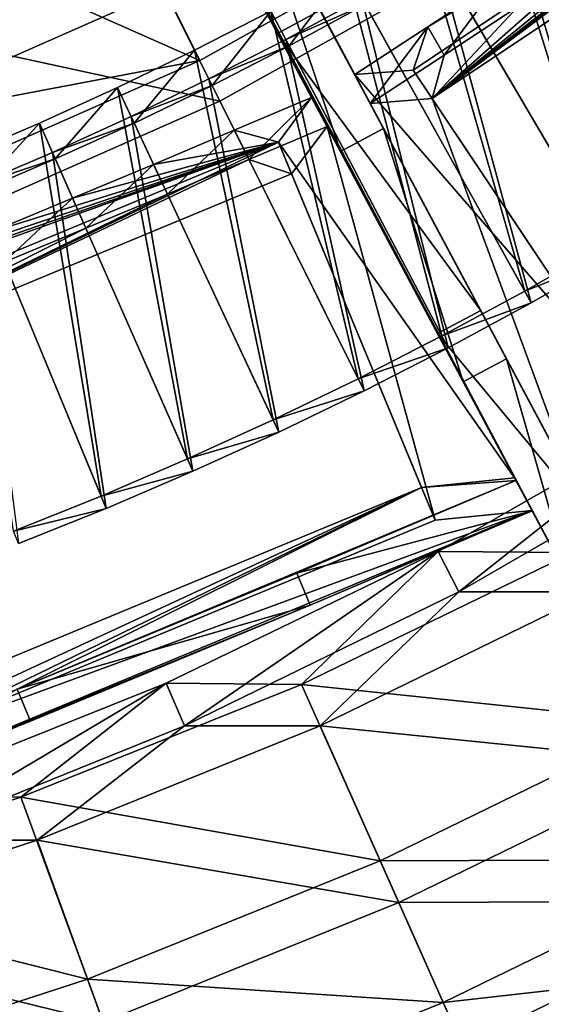
# Model space of a CAD drawing. Extents: x -1.57 to 1.68, y -1.61 to 1.64.
# Drawn here: x 0.54 to 0.71, y -1.38 to -1.06 of the extents above; entities that cross this region are included whole.
import ezdxf

# ---------------------------------------------------------------- set-up
doc = ezdxf.new("R2010")
doc.units = 0
doc.header["$MEASUREMENT"] = 0
doc.layers.get('0').update_dxf_attribs({"linetype": 'CONTINUOUS'})

msp = doc.modelspace()

# ---------------------------------------------------------------- linework, layer by layer
for points in [[(0.58977, -1.0507, 0.04969), (0.48894, -1.09522, 0.04969), (0.21924, -0.39904, 0.04969)], [(0.60691, -0.66239, 0.53235), (0.85485, -0.96716, 0.5174), (0.95631, -1.0909, 0.43334)], [(0.78399, -0.88074, 0.19859), (0.60691, -0.66239, 0.53235), (0.95631, -1.0909, 0.43334)], [(0.66158, -1.09618, 0.5174), (0.61652, -1.0118, 0.55536), (0.4752, -0.75032, 0.53235)], [(0.66158, -1.09618, 0.5174), (0.4752, -0.75032, 0.53235), (0.60894, -0.9976, 0.19859)], [(0.46373, -0.75644, 0.53235), (0.60239, -1.01934, 0.55536), (0.64744, -1.10372, 0.5174)], [(0.46373, -0.75644, 0.53235), (0.64744, -1.10372, 0.5174), (0.72281, -1.24488, 0.43334)], [(0.59481, -1.00514, 0.19859), (0.46373, -0.75644, 0.53235), (0.72281, -1.24488, 0.43334)], [(0.60135, -1.07396, 0.06483), (0.45572, -1.00946, 0.06483), (0.54877, -0.96837, 0.06483)], [(0.69974, -1.01916, 0.06483), (0.60135, -1.07396, 0.06483), (0.54877, -0.96837, 0.06483)], [(0.67608, -1.06286, 0.05203), (0.67133, -1.07711, 0.07746), (0.83439, -0.96816, 0.07746)], [(0.83439, -0.96816, 0.07746), (0.67133, -1.07711, 0.07746), (0.67754, -1.0864, 0.07487)], [(0.70011, -1.04703, 0.05253), (0.67608, -1.06286, 0.05203), (0.83439, -0.96816, 0.07746)], [(0.83439, -0.96816, 0.07746), (0.67754, -1.0864, 0.07487), (0.84059, -0.97745, 0.07487)], [(0.82599, -0.97561, 0.04836), (0.84059, -0.97745, 0.07487), (0.67754, -1.0864, 0.07487)], [(0.80196, -0.99188, 0.04887), (0.82599, -0.97561, 0.04836), (0.67754, -1.0864, 0.07487)], [(0.77794, -1.00807, 0.04917), (0.80196, -0.99188, 0.04887), (0.67754, -1.0864, 0.07487)], [(0.60894, -0.9976, 0.19859), (0.64092, -1.05749, 0.06477), (0.69339, -1.15575, 0.01597)], [(0.73695, -1.23733, 0.43334), (0.66158, -1.09618, 0.5174), (0.60894, -0.9976, 0.19859)], [(0.60894, -0.9976, 0.19859), (0.69339, -1.15575, 0.01597), (0.82116, -1.39505, 0.24254)], [(0.60894, -0.9976, 0.19859), (0.82116, -1.39505, 0.24254), (0.73695, -1.23733, 0.43334)], [(0.72145, -1.00089, 0.05105), (0.76102, -1.11814, 0.00746), (0.69775, -1.01595, 0.05105)], [(0.62679, -1.06503, 0.06477), (0.59481, -1.00514, 0.06477), (0.59481, -1.00514, 0.19859)], [(0.67925, -1.16329, 0.01597), (0.62679, -1.06503, 0.06477), (0.59481, -1.00514, 0.19859)], [(0.72281, -1.24488, 0.43334), (0.67925, -1.16329, 0.01597), (0.59481, -1.00514, 0.19859)], [(0.59481, -1.00514, 0.06477), (0.62679, -1.06503, 0.06477), (0.64092, -1.05749, 0.06477)], [(0.75389, -1.02418, 0.04927), (0.77794, -1.00807, 0.04917), (0.67754, -1.0864, 0.07487)], [(0.60135, -1.07396, 0.06483), (0.49833, -1.11945, 0.06483), (0.45572, -1.00946, 0.06483)], [(0.64744, -1.10372, 0.5174), (0.60239, -1.01934, 0.55536), (0.61652, -1.0118, 0.55536)], [(0.64744, -1.10372, 0.5174), (0.61652, -1.0118, 0.55536), (0.66158, -1.09618, 0.5174)], [(0.72716, -1.00967, 0.05843), (0.70326, -1.02485, 0.05843), (0.76332, -1.12185, 0.0195)], [(0.60794, -1.0872, 0.06972), (0.47466, -1.05836, 0.06972), (0.57215, -1.01532, 0.06972)], [(0.70752, -1.03173, 0.06972), (0.60794, -1.0872, 0.06972), (0.57215, -1.01532, 0.06972)], [(0.69775, -1.01595, 0.05105), (0.7346, -1.13407, 0.00746), (0.67371, -1.03045, 0.05105)], [(0.69775, -1.01595, 0.05105), (0.76102, -1.11814, 0.00746), (0.7346, -1.13407, 0.00746)], [(0.69974, -1.01916, 0.04969), (0.60135, -1.07396, 0.04969), (0.58977, -1.0507, 0.04969)], [(0.69974, -1.01916, 0.04969), (0.60135, -1.07396, 0.04969), (0.60135, -1.07396, 0.04969)], [(0.69974, -1.01916, 0.04969), (0.60135, -1.07396, 0.04969), (0.69974, -1.01916, 0.04969)], [(0.69974, -1.01916, 0.04969), (0.60135, -1.07396, 0.04969), (0.60135, -1.07396, 0.06483)], [(0.69974, -1.01916, 0.04969), (0.60135, -1.07396, 0.06483), (0.69974, -1.01916, 0.06483)], [(0.72981, -1.04023, 0.04917), (0.75389, -1.02418, 0.04927), (0.67754, -1.0864, 0.07487)], [(0.70326, -1.02485, 0.05843), (0.67901, -1.03948, 0.05843), (0.73681, -1.13784, 0.0195)], [(0.70326, -1.02485, 0.05843), (0.73681, -1.13784, 0.0195), (0.76332, -1.12185, 0.0195)], [(0.67371, -1.03045, 0.05105), (0.70782, -1.1494, 0.00746), (0.64934, -1.0444, 0.05105)], [(0.67371, -1.03045, 0.05105), (0.7346, -1.13407, 0.00746), (0.70782, -1.1494, 0.00746)], [(0.70752, -1.03173, 0.05872), (0.60794, -1.0872, 0.05872), (0.60794, -1.0872, 0.06972)], [(0.70752, -1.03173, 0.05872), (0.60794, -1.0872, 0.06972), (0.70752, -1.03173, 0.06972)], [(0.67901, -1.03948, 0.05843), (0.65443, -1.05355, 0.05843), (0.70995, -1.15321, 0.0195)], [(0.70566, -1.05623, 0.04887), (0.72981, -1.04023, 0.04917), (0.67754, -1.0864, 0.07487)], [(0.67901, -1.03948, 0.05843), (0.70995, -1.15321, 0.0195), (0.73681, -1.13784, 0.0195)], [(0.64934, -1.0444, 0.05105), (0.6807, -1.1641, 0.00746), (0.62465, -1.05777, 0.05105)], [(0.63063, -1.06911, 0.06469), (0.64934, -1.0444, 0.06469), (0.62465, -1.05777, 0.06469)], [(0.63063, -1.06911, 0.06469), (0.65557, -1.05559, 0.06469), (0.64934, -1.0444, 0.06469)], [(0.64934, -1.0444, 0.05105), (0.70782, -1.1494, 0.00746), (0.6807, -1.1641, 0.00746)], [(0.70011, -1.04703, 0.05253), (0.68142, -1.0722, 0.04836), (0.67608, -1.06286, 0.05203)], [(0.70011, -1.04703, 0.05253), (0.70566, -1.05623, 0.04887), (0.68142, -1.0722, 0.04836)], [(0.60135, -1.07396, 0.04969), (0.48894, -1.09522, 0.04969), (0.58977, -1.0507, 0.04969)], [(0.65557, -1.05559, 0.05446), (0.62954, -1.06704, 0.05843), (0.65443, -1.05355, 0.05843)], [(0.65443, -1.05355, 0.05843), (0.62954, -1.06704, 0.05843), (0.68273, -1.16796, 0.0195)], [(0.65443, -1.05355, 0.05843), (0.68273, -1.16796, 0.0195), (0.70995, -1.15321, 0.0195)], [(0.65557, -1.05559, 0.05446), (0.63063, -1.06911, 0.05446), (0.62954, -1.06704, 0.05843)], [(0.65557, -1.05559, 0.06128), (0.63063, -1.06911, 0.06128), (0.63063, -1.06911, 0.05787)], [(0.65557, -1.05559, 0.06128), (0.63063, -1.06911, 0.05787), (0.65557, -1.05559, 0.05787)], [(0.65557, -1.05559, 0.05787), (0.63063, -1.06911, 0.05787), (0.63063, -1.06911, 0.05446)], [(0.65557, -1.05559, 0.05787), (0.63063, -1.06911, 0.05446), (0.65557, -1.05559, 0.05446)], [(0.65557, -1.05559, 0.06469), (0.63063, -1.06911, 0.06469), (0.63063, -1.06911, 0.06128)], [(0.65557, -1.05559, 0.06469), (0.63063, -1.06911, 0.06128), (0.65557, -1.05559, 0.06128)], [(0.67754, -1.0864, 0.07487), (0.68142, -1.0722, 0.04836), (0.70566, -1.05623, 0.04887)], [(0.60794, -1.0872, 0.06972), (0.50367, -1.13324, 0.06972), (0.47466, -1.05836, 0.06972)], [(0.62465, -1.05777, 0.06469), (0.62465, -1.05777, 0.06128), (0.59967, -1.07058, 0.06128)], [(0.62465, -1.05777, 0.06469), (0.59967, -1.07058, 0.06128), (0.59967, -1.07058, 0.06469)], [(0.62465, -1.05777, 0.06128), (0.62465, -1.05777, 0.05787), (0.59967, -1.07058, 0.05787)], [(0.62465, -1.05777, 0.06128), (0.59967, -1.07058, 0.05787), (0.59967, -1.07058, 0.06128)], [(0.62465, -1.05777, 0.05787), (0.62465, -1.05777, 0.05446), (0.59967, -1.07058, 0.05446)], [(0.62465, -1.05777, 0.05787), (0.59967, -1.07058, 0.05446), (0.59967, -1.07058, 0.05787)], [(0.62465, -1.05777, 0.05446), (0.62465, -1.05777, 0.05105), (0.59967, -1.07058, 0.05105)], [(0.62465, -1.05777, 0.05446), (0.59967, -1.07058, 0.05105), (0.59967, -1.07058, 0.05446)], [(0.62465, -1.05777, 0.05105), (0.65324, -1.17817, 0.00746), (0.59967, -1.07058, 0.05105)], [(0.60538, -1.08205, 0.06469), (0.62465, -1.05777, 0.06469), (0.59967, -1.07058, 0.06469)], [(0.60538, -1.08205, 0.06469), (0.63063, -1.06911, 0.06469), (0.62465, -1.05777, 0.06469)], [(0.62465, -1.05777, 0.05105), (0.6807, -1.1641, 0.00746), (0.65324, -1.17817, 0.00746)], [(0.62679, -1.06503, 0.05734), (0.69339, -1.15575, 0.01597), (0.64092, -1.05749, 0.05734)], [(0.62679, -1.06503, 0.06477), (0.62679, -1.06503, 0.05734), (0.64092, -1.05749, 0.05734)], [(0.62679, -1.06503, 0.06477), (0.64092, -1.05749, 0.05734), (0.64092, -1.05749, 0.06477)], [(0.64092, -1.05749, 0.06477), (0.64092, -1.05749, 0.05734), (0.69339, -1.15575, 0.01597)], [(0.67608, -1.06286, 0.05203), (0.65216, -1.07854, 0.05133), (0.67133, -1.07711, 0.07746)], [(0.67608, -1.06286, 0.05203), (0.65724, -1.08805, 0.04765), (0.65216, -1.07854, 0.05133)], [(0.67608, -1.06286, 0.05203), (0.68142, -1.0722, 0.04836), (0.65724, -1.08805, 0.04765)], [(0.63063, -1.06911, 0.05446), (0.60433, -1.07995, 0.05843), (0.62954, -1.06704, 0.05843)], [(0.62954, -1.06704, 0.05843), (0.60433, -1.07995, 0.05843), (0.65519, -1.18208, 0.0195)], [(0.67925, -1.16329, 0.01597), (0.62679, -1.06503, 0.05734), (0.62679, -1.06503, 0.06477)], [(0.62679, -1.06503, 0.05734), (0.67925, -1.16329, 0.01597), (0.69339, -1.15575, 0.01597)], [(0.62954, -1.06704, 0.05843), (0.65519, -1.18208, 0.0195), (0.68273, -1.16796, 0.0195)], [(0.63063, -1.06911, 0.05446), (0.60538, -1.08205, 0.05446), (0.60433, -1.07995, 0.05843)], [(0.63063, -1.06911, 0.06469), (0.60538, -1.08205, 0.06469), (0.60538, -1.08205, 0.06128)], [(0.63063, -1.06911, 0.06469), (0.60538, -1.08205, 0.06128), (0.63063, -1.06911, 0.06128)], [(0.63063, -1.06911, 0.06128), (0.60538, -1.08205, 0.06128), (0.60538, -1.08205, 0.05787)], [(0.63063, -1.06911, 0.06128), (0.60538, -1.08205, 0.05787), (0.63063, -1.06911, 0.05787)], [(0.63063, -1.06911, 0.05787), (0.60538, -1.08205, 0.05787), (0.60538, -1.08205, 0.05446)], [(0.63063, -1.06911, 0.05787), (0.60538, -1.08205, 0.05446), (0.63063, -1.06911, 0.05446)], [(0.59967, -1.07058, 0.06469), (0.59967, -1.07058, 0.06128), (0.57439, -1.0828, 0.06128)], [(0.59967, -1.07058, 0.06469), (0.57439, -1.0828, 0.06128), (0.57439, -1.0828, 0.06469)], [(0.59967, -1.07058, 0.05446), (0.59967, -1.07058, 0.05105), (0.57439, -1.0828, 0.05105)], [(0.59967, -1.07058, 0.05446), (0.57439, -1.0828, 0.05105), (0.57439, -1.0828, 0.05446)], [(0.59967, -1.07058, 0.05787), (0.59967, -1.07058, 0.05446), (0.57439, -1.0828, 0.05446)], [(0.59967, -1.07058, 0.05787), (0.57439, -1.0828, 0.05446), (0.57439, -1.0828, 0.05787)], [(0.59967, -1.07058, 0.06128), (0.59967, -1.07058, 0.05787), (0.57439, -1.0828, 0.05787)], [(0.59967, -1.07058, 0.06128), (0.57439, -1.0828, 0.05787), (0.57439, -1.0828, 0.06128)], [(0.59967, -1.07058, 0.05105), (0.62546, -1.1916, 0.00746), (0.57439, -1.0828, 0.05105)], [(0.57983, -1.0944, 0.06469), (0.59967, -1.07058, 0.06469), (0.57439, -1.0828, 0.06469)], [(0.57983, -1.0944, 0.06469), (0.60538, -1.08205, 0.06469), (0.59967, -1.07058, 0.06469)], [(0.59967, -1.07058, 0.05105), (0.65324, -1.17817, 0.00746), (0.62546, -1.1916, 0.00746)], [(0.67754, -1.0864, 0.07487), (0.65724, -1.08805, 0.04765), (0.68142, -1.0722, 0.04836)], [(0.60135, -1.07396, 0.04969), (0.49833, -1.11945, 0.04969), (0.48894, -1.09522, 0.04969)], [(0.60135, -1.07396, 0.04969), (0.49833, -1.11945, 0.04969), (0.49833, -1.11945, 0.04969)], [(0.60135, -1.07396, 0.04969), (0.49833, -1.11945, 0.04969), (0.60135, -1.07396, 0.04969)], [(0.60135, -1.07396, 0.04969), (0.49833, -1.11945, 0.04969), (0.49833, -1.11945, 0.06483)], [(0.60135, -1.07396, 0.04969), (0.49833, -1.11945, 0.06483), (0.60135, -1.07396, 0.06483)], [(0.60538, -1.08205, 0.05446), (0.57884, -1.09228, 0.05843), (0.60433, -1.07995, 0.05843)], [(0.60433, -1.07995, 0.05843), (0.57884, -1.09228, 0.05843), (0.62732, -1.19556, 0.0195)], [(0.60433, -1.07995, 0.05843), (0.62732, -1.19556, 0.0195), (0.65519, -1.18208, 0.0195)], [(0.65216, -1.07854, 0.05133), (0.73927, -1.17879, 0.41512), (0.67133, -1.07711, 0.07746)], [(0.65216, -1.07854, 0.05133), (0.71889, -1.20351, 0.44061), (0.73927, -1.17879, 0.41512)], [(0.72447, -1.21396, 0.43787), (0.65724, -1.08805, 0.04765), (0.65216, -1.07854, 0.05133)], [(0.65216, -1.07854, 0.05133), (0.71889, -1.20351, 0.44061), (0.71912, -1.20395, 0.44196)], [(0.65216, -1.07854, 0.05133), (0.71912, -1.20395, 0.44196), (0.72447, -1.21396, 0.43787)], [(0.67754, -1.0864, 0.07487), (0.67133, -1.07711, 0.07746), (0.73927, -1.17879, 0.41512)], [(0.57439, -1.0828, 0.06128), (0.57439, -1.0828, 0.05787), (0.54884, -1.09444, 0.05787)], [(0.57439, -1.0828, 0.06128), (0.54884, -1.09444, 0.05787), (0.54884, -1.09444, 0.06128)], [(0.57439, -1.0828, 0.05787), (0.57439, -1.0828, 0.05446), (0.54884, -1.09444, 0.05446)], [(0.57439, -1.0828, 0.05787), (0.54884, -1.09444, 0.05446), (0.54884, -1.09444, 0.05787)], [(0.57439, -1.0828, 0.06469), (0.57439, -1.0828, 0.06128), (0.54884, -1.09444, 0.06128)], [(0.57439, -1.0828, 0.06469), (0.54884, -1.09444, 0.06128), (0.54884, -1.09444, 0.06469)], [(0.57439, -1.0828, 0.05446), (0.57439, -1.0828, 0.05105), (0.54884, -1.09444, 0.05105)], [(0.57439, -1.0828, 0.05446), (0.54884, -1.09444, 0.05105), (0.54884, -1.09444, 0.05446)], [(0.57439, -1.0828, 0.05105), (0.59739, -1.20439, 0.00746), (0.54884, -1.09444, 0.05105)], [(0.55401, -1.10616, 0.06469), (0.57439, -1.0828, 0.06469), (0.54884, -1.09444, 0.06469)], [(0.55401, -1.10616, 0.06469), (0.57983, -1.0944, 0.06469), (0.57439, -1.0828, 0.06469)], [(0.57439, -1.0828, 0.05105), (0.62546, -1.1916, 0.00746), (0.59739, -1.20439, 0.00746)], [(0.60538, -1.08205, 0.05446), (0.57983, -1.0944, 0.05446), (0.57884, -1.09228, 0.05843)], [(0.60538, -1.08205, 0.06469), (0.57983, -1.0944, 0.06469), (0.57983, -1.0944, 0.06128)], [(0.60538, -1.08205, 0.06469), (0.57983, -1.0944, 0.06128), (0.60538, -1.08205, 0.06128)], [(0.60538, -1.08205, 0.05787), (0.57983, -1.0944, 0.05787), (0.57983, -1.0944, 0.05446)], [(0.60538, -1.08205, 0.05787), (0.57983, -1.0944, 0.05446), (0.60538, -1.08205, 0.05446)], [(0.60538, -1.08205, 0.06128), (0.57983, -1.0944, 0.06128), (0.57983, -1.0944, 0.05787)], [(0.60538, -1.08205, 0.06128), (0.57983, -1.0944, 0.05787), (0.60538, -1.08205, 0.05787)], [(0.62718, -1.10071, 0.07746), (0.63798, -1.086, 0.05135), (0.61269, -1.09674, 0.05203)], [(0.61749, -1.10638, 0.04836), (0.61269, -1.09674, 0.05203), (0.63798, -1.086, 0.05135)], [(0.61749, -1.10638, 0.04836), (0.63798, -1.086, 0.05135), (0.64306, -1.09551, 0.04768)], [(0.62718, -1.10071, 0.07746), (0.70452, -1.21061, 0.43954), (0.63798, -1.086, 0.05135)], [(0.70452, -1.21061, 0.43954), (0.63798, -1.086, 0.05135), (0.64306, -1.09551, 0.04768)], [(0.67754, -1.0864, 0.07487), (0.72447, -1.21396, 0.43787), (0.65724, -1.08805, 0.04765)], [(0.67754, -1.0864, 0.07487), (0.73927, -1.17879, 0.41512), (0.74575, -1.18849, 0.41219)], [(0.67754, -1.0864, 0.07487), (0.74575, -1.18849, 0.41219), (0.72447, -1.21396, 0.43787)], [(0.60794, -1.0872, 0.05872), (0.50367, -1.13324, 0.05872), (0.50367, -1.13324, 0.06972)], [(0.60794, -1.0872, 0.05872), (0.50367, -1.13324, 0.06972), (0.60794, -1.0872, 0.06972)], [(0.57983, -1.0944, 0.05446), (0.55307, -1.10402, 0.05843), (0.57884, -1.09228, 0.05843)], [(0.57884, -1.09228, 0.05843), (0.55307, -1.10402, 0.05843), (0.59915, -1.20838, 0.0195)], [(0.57884, -1.09228, 0.05843), (0.59915, -1.20838, 0.0195), (0.62732, -1.19556, 0.0195)], [(0.54884, -1.09444, 0.06128), (0.54884, -1.09444, 0.05787), (0.52302, -1.10548, 0.05787)], [(0.54884, -1.09444, 0.06128), (0.52302, -1.10548, 0.05787), (0.52302, -1.10548, 0.06128)], [(0.54884, -1.09444, 0.05787), (0.54884, -1.09444, 0.05446), (0.52302, -1.10548, 0.05446)], [(0.54884, -1.09444, 0.05787), (0.52302, -1.10548, 0.05446), (0.52302, -1.10548, 0.05787)], [(0.54884, -1.09444, 0.06469), (0.54884, -1.09444, 0.06128), (0.52302, -1.10548, 0.06128)], [(0.54884, -1.09444, 0.06469), (0.52302, -1.10548, 0.06128), (0.52302, -1.10548, 0.06469)], [(0.54884, -1.09444, 0.05446), (0.54884, -1.09444, 0.05105), (0.52302, -1.10548, 0.05105)], [(0.54884, -1.09444, 0.05446), (0.52302, -1.10548, 0.05105), (0.52302, -1.10548, 0.05446)], [(0.54884, -1.09444, 0.05105), (0.56902, -1.21652, 0.00746), (0.52302, -1.10548, 0.05105)], [(0.52793, -1.11732, 0.06469), (0.54884, -1.09444, 0.06469), (0.52302, -1.10548, 0.06469)], [(0.52793, -1.11732, 0.06469), (0.55401, -1.10616, 0.06469), (0.54884, -1.09444, 0.06469)], [(0.54884, -1.09444, 0.05105), (0.59739, -1.20439, 0.00746), (0.56902, -1.21652, 0.00746)], [(0.57983, -1.0944, 0.05446), (0.55401, -1.10616, 0.05446), (0.55307, -1.10402, 0.05843)], [(0.57983, -1.0944, 0.06128), (0.55401, -1.10616, 0.06128), (0.55401, -1.10616, 0.05787)], [(0.57983, -1.0944, 0.06128), (0.55401, -1.10616, 0.05787), (0.57983, -1.0944, 0.05787)], [(0.57983, -1.0944, 0.05787), (0.55401, -1.10616, 0.05787), (0.55401, -1.10616, 0.05446)], [(0.57983, -1.0944, 0.05787), (0.55401, -1.10616, 0.05446), (0.57983, -1.0944, 0.05446)], [(0.57983, -1.0944, 0.06469), (0.55401, -1.10616, 0.06469), (0.55401, -1.10616, 0.06128)], [(0.57983, -1.0944, 0.06469), (0.55401, -1.10616, 0.06128), (0.57983, -1.0944, 0.06128)], [(0.61749, -1.10638, 0.04836), (0.64306, -1.09551, 0.04768), (0.63145, -1.11104, 0.07487)], [(0.64306, -1.09551, 0.04768), (0.67844, -1.22447, 0.41219), (0.63145, -1.11104, 0.07487)], [(0.64306, -1.09551, 0.04768), (0.71019, -1.22123, 0.43734), (0.67844, -1.22447, 0.41219)], [(0.64306, -1.09551, 0.04768), (0.71019, -1.22123, 0.43734), (0.71028, -1.22141, 0.4379)], [(0.64306, -1.09551, 0.04768), (0.71028, -1.22141, 0.4379), (0.70452, -1.21061, 0.43954)], [(0.62718, -1.10071, 0.07746), (0.61269, -1.09674, 0.05203), (0.58618, -1.10792, 0.05253)], [(0.61269, -1.09674, 0.05203), (0.59075, -1.11765, 0.04887), (0.58618, -1.10792, 0.05253)], [(0.61269, -1.09674, 0.05203), (0.61749, -1.10638, 0.04836), (0.59075, -1.11765, 0.04887)], [(0.68769, -1.1791, 0.47662), (0.64744, -1.10372, 0.5174), (0.66158, -1.09618, 0.5174)], [(0.73695, -1.23733, 0.43334), (0.70182, -1.17155, 0.47662), (0.66158, -1.09618, 0.5174)], [(0.68769, -1.1791, 0.47662), (0.66158, -1.09618, 0.5174), (0.70182, -1.17155, 0.47662)], [(0.45344, -1.16271, 0.05203), (0.446, -1.17576, 0.07746), (0.62718, -1.10071, 0.07746)], [(0.62718, -1.10071, 0.07746), (0.446, -1.17576, 0.07746), (0.45028, -1.18608, 0.07487)], [(0.62718, -1.10071, 0.07746), (0.45028, -1.18608, 0.07487), (0.63145, -1.11104, 0.07487)], [(0.48009, -1.15187, 0.05253), (0.45344, -1.16271, 0.05203), (0.62718, -1.10071, 0.07746)], [(0.50667, -1.14098, 0.05283), (0.48009, -1.15187, 0.05253), (0.62718, -1.10071, 0.07746)], [(0.53319, -1.13003, 0.05294), (0.50667, -1.14098, 0.05283), (0.62718, -1.10071, 0.07746)], [(0.55969, -1.11902, 0.05283), (0.53319, -1.13003, 0.05294), (0.62718, -1.10071, 0.07746)], [(0.62718, -1.10071, 0.07746), (0.58618, -1.10792, 0.05253), (0.55969, -1.11902, 0.05283)], [(0.62718, -1.10071, 0.07746), (0.67397, -1.21369, 0.41512), (0.70452, -1.21061, 0.43954)], [(0.67397, -1.21369, 0.41512), (0.62718, -1.10071, 0.07746), (0.63145, -1.11104, 0.07487)], [(0.52302, -1.10548, 0.05105), (0.56902, -1.21652, 0.00746), (0.54038, -1.228, 0.00746)], [(0.55401, -1.10616, 0.05446), (0.52703, -1.11516, 0.05843), (0.55307, -1.10402, 0.05843)], [(0.55307, -1.10402, 0.05843), (0.52703, -1.11516, 0.05843), (0.57069, -1.22056, 0.0195)], [(0.55307, -1.10402, 0.05843), (0.57069, -1.22056, 0.0195), (0.59915, -1.20838, 0.0195)], [(0.64744, -1.10372, 0.5174), (0.68769, -1.1791, 0.47662), (0.72281, -1.24488, 0.43334)], [(0.61749, -1.10638, 0.04836), (0.63145, -1.11104, 0.07487), (0.45028, -1.18608, 0.07487)], [(0.59075, -1.11765, 0.04887), (0.61749, -1.10638, 0.04836), (0.45028, -1.18608, 0.07487)], [(0.55401, -1.10616, 0.05446), (0.52793, -1.11732, 0.05446), (0.52703, -1.11516, 0.05843)], [(0.55401, -1.10616, 0.06128), (0.52793, -1.11732, 0.06128), (0.52793, -1.11732, 0.05787)], [(0.55401, -1.10616, 0.06128), (0.52793, -1.11732, 0.05787), (0.55401, -1.10616, 0.05787)], [(0.55401, -1.10616, 0.05787), (0.52793, -1.11732, 0.05787), (0.52793, -1.11732, 0.05446)], [(0.55401, -1.10616, 0.05787), (0.52793, -1.11732, 0.05446), (0.55401, -1.10616, 0.05446)], [(0.55401, -1.10616, 0.06469), (0.52793, -1.11732, 0.06469), (0.52793, -1.11732, 0.06128)], [(0.55401, -1.10616, 0.06469), (0.52793, -1.11732, 0.06128), (0.55401, -1.10616, 0.06128)], [(0.58618, -1.10792, 0.05253), (0.56403, -1.12884, 0.04917), (0.55969, -1.11902, 0.05283)], [(0.58618, -1.10792, 0.05253), (0.59075, -1.11765, 0.04887), (0.56403, -1.12884, 0.04917)], [(0.67397, -1.21369, 0.41512), (0.63145, -1.11104, 0.07487), (0.67844, -1.22447, 0.41219)], [(0.52703, -1.11516, 0.05843), (0.54196, -1.23207, 0.0195), (0.57069, -1.22056, 0.0195)], [(0.56403, -1.12884, 0.04917), (0.59075, -1.11765, 0.04887), (0.45028, -1.18608, 0.07487)], [(0.55969, -1.11902, 0.05283), (0.5373, -1.13995, 0.04927), (0.53319, -1.13003, 0.05294)], [(0.55969, -1.11902, 0.05283), (0.56403, -1.12884, 0.04917), (0.5373, -1.13995, 0.04927)], [(0.5373, -1.13995, 0.04927), (0.56403, -1.12884, 0.04917), (0.45028, -1.18608, 0.07487)], [(0.73681, -1.13784, 0.0195), (0.70782, -1.1494, 0.00746), (0.7346, -1.13407, 0.00746)], [(0.73681, -1.13784, 0.0195), (0.70995, -1.15321, 0.0195), (0.70782, -1.1494, 0.00746)], [(0.70995, -1.15321, 0.0195), (0.6807, -1.1641, 0.00746), (0.70782, -1.1494, 0.00746)], [(0.70995, -1.15321, 0.0195), (0.68273, -1.16796, 0.0195), (0.6807, -1.1641, 0.00746)], [(0.67925, -1.16329, 0.01597), (0.73036, -1.225, 0.01597), (0.69339, -1.15575, 0.01597)], [(0.69339, -1.15575, 0.01597), (0.73036, -1.225, 0.01597), (0.8273, -1.40655, 0.14751)], [(0.69339, -1.15575, 0.01597), (0.8273, -1.40655, 0.14751), (0.82116, -1.39505, 0.24254)], [(0.81317, -1.41409, 0.14751), (0.71623, -1.23255, 0.01597), (0.67925, -1.16329, 0.01597)], [(0.80703, -1.4026, 0.24254), (0.81317, -1.41409, 0.14751), (0.67925, -1.16329, 0.01597)], [(0.72281, -1.24488, 0.43334), (0.80703, -1.4026, 0.24254), (0.67925, -1.16329, 0.01597)], [(0.67925, -1.16329, 0.01597), (0.71623, -1.23255, 0.01597), (0.73036, -1.225, 0.01597)], [(0.68273, -1.16796, 0.0195), (0.65324, -1.17817, 0.00746), (0.6807, -1.1641, 0.00746)], [(0.68273, -1.16796, 0.0195), (0.65519, -1.18208, 0.0195), (0.65324, -1.17817, 0.00746)], [(0.72281, -1.24488, 0.43334), (0.68769, -1.1791, 0.47662), (0.70182, -1.17155, 0.47662)], [(0.72281, -1.24488, 0.43334), (0.70182, -1.17155, 0.47662), (0.73695, -1.23733, 0.43334)], [(0.65519, -1.18208, 0.0195), (0.62546, -1.1916, 0.00746), (0.65324, -1.17817, 0.00746)], [(0.65519, -1.18208, 0.0195), (0.62732, -1.19556, 0.0195), (0.62546, -1.1916, 0.00746)], [(0.7237, -1.23498, 0.43182), (0.67948, -1.23466, 0.44805), (0.76537, -1.18544, 0.4478)], [(0.68629, -1.24793, 0.45031), (0.76537, -1.18544, 0.4478), (0.67948, -1.23466, 0.44805)], [(0.68629, -1.24793, 0.45031), (0.77292, -1.19791, 0.45031), (0.76537, -1.18544, 0.4478)], [(0.62732, -1.19556, 0.0195), (0.59739, -1.20439, 0.00746), (0.62546, -1.1916, 0.00746)], [(0.62732, -1.19556, 0.0195), (0.59915, -1.20838, 0.0195), (0.59739, -1.20439, 0.00746)], [(0.73071, -1.24793, 0.43423), (0.77292, -1.19791, 0.45031), (0.68629, -1.24793, 0.45031)], [(0.59915, -1.20838, 0.0195), (0.56902, -1.21652, 0.00746), (0.59739, -1.20439, 0.00746)], [(0.59915, -1.20838, 0.0195), (0.57069, -1.22056, 0.0195), (0.56902, -1.21652, 0.00746)], [(0.54154, -1.27976, 0.44373), (0.63317, -1.24181, 0.44373), (0.70494, -1.2114, 0.44199)], [(0.54154, -1.27976, 0.44373), (0.70494, -1.2114, 0.44199), (0.67397, -1.21369, 0.41512)], [(0.63317, -1.24181, 0.44373), (0.71028, -1.22141, 0.4379), (0.70494, -1.2114, 0.44199)], [(0.70494, -1.2114, 0.44199), (0.70452, -1.21061, 0.43954), (0.67397, -1.21369, 0.41512)], [(0.71028, -1.22141, 0.4379), (0.70494, -1.2114, 0.44199), (0.70452, -1.21061, 0.43954)], [(0.67397, -1.21369, 0.41512), (0.4928, -1.28874, 0.41512), (0.46798, -1.30901, 0.44061)], [(0.67397, -1.21369, 0.41512), (0.46798, -1.30901, 0.44061), (0.54154, -1.27976, 0.44373)], [(0.67397, -1.21369, 0.41512), (0.49727, -1.29952, 0.41219), (0.4928, -1.28874, 0.41512)], [(0.67397, -1.21369, 0.41512), (0.67844, -1.22447, 0.41219), (0.49727, -1.29952, 0.41219)], [(0.57069, -1.22056, 0.0195), (0.54038, -1.228, 0.00746), (0.56902, -1.21652, 0.00746)], [(0.47199, -1.32011, 0.43789), (0.49727, -1.29952, 0.41219), (0.71019, -1.22123, 0.43734)], [(0.71019, -1.22123, 0.43734), (0.63748, -1.25226, 0.43966), (0.47199, -1.32011, 0.43789)], [(0.49727, -1.29952, 0.41219), (0.67844, -1.22447, 0.41219), (0.71019, -1.22123, 0.43734)], [(0.57069, -1.22056, 0.0195), (0.54196, -1.23207, 0.0195), (0.54038, -1.228, 0.00746)], [(0.63317, -1.24181, 0.44373), (0.63748, -1.25226, 0.43966), (0.71028, -1.22141, 0.4379)], [(0.71019, -1.22123, 0.43734), (0.71028, -1.22141, 0.4379), (0.63748, -1.25226, 0.43966)], [(0.63464, -1.27823, 0.43195), (0.5904, -1.27777, 0.44832), (0.67948, -1.23466, 0.44805)], [(0.59638, -1.29178, 0.45031), (0.67948, -1.23466, 0.44805), (0.5904, -1.27777, 0.44832)], [(0.59638, -1.29178, 0.45031), (0.68629, -1.24793, 0.45031), (0.67948, -1.23466, 0.44805)], [(0.63464, -1.27823, 0.43195), (0.67948, -1.23466, 0.44805), (0.7237, -1.23498, 0.43182)], [(0.75343, -1.29066, 0.38642), (0.63464, -1.27823, 0.43195), (0.7237, -1.23498, 0.43182)], [(0.63748, -1.25226, 0.43966), (0.63317, -1.24181, 0.44373), (0.54154, -1.27976, 0.44373)], [(0.6408, -1.29178, 0.43423), (0.68629, -1.24793, 0.45031), (0.59638, -1.29178, 0.45031)], [(0.76045, -1.30387, 0.38863), (0.73071, -1.24793, 0.43423), (0.6408, -1.29178, 0.43423)], [(0.6408, -1.29178, 0.43423), (0.73071, -1.24793, 0.43423), (0.68629, -1.24793, 0.45031)], [(0.63748, -1.25226, 0.43966), (0.54587, -1.2902, 0.43966), (0.47199, -1.32011, 0.43789)], [(0.63748, -1.25226, 0.43966), (0.54154, -1.27976, 0.44373), (0.54587, -1.2902, 0.43966)], [(0.47199, -1.32011, 0.43789), (0.54587, -1.2902, 0.43966), (0.54154, -1.27976, 0.44373)], [(0.54279, -1.31515, 0.43208), (0.49855, -1.31458, 0.44862), (0.5904, -1.27777, 0.44832)], [(0.50363, -1.32925, 0.45031), (0.5904, -1.27777, 0.44832), (0.49855, -1.31458, 0.44862)], [(0.50363, -1.32925, 0.45031), (0.59638, -1.29178, 0.45031), (0.5904, -1.27777, 0.44832)], [(0.54279, -1.31515, 0.43208), (0.5904, -1.27777, 0.44832), (0.63464, -1.27823, 0.43195)], [(0.66048, -1.33599, 0.38642), (0.54279, -1.31515, 0.43208), (0.63464, -1.27823, 0.43195)], [(0.75343, -1.29066, 0.38642), (0.66048, -1.33599, 0.38642), (0.63464, -1.27823, 0.43195)], [(0.54805, -1.32925, 0.43423), (0.59638, -1.29178, 0.45031), (0.50363, -1.32925, 0.45031)], [(0.66657, -1.34966, 0.38863), (0.6408, -1.29178, 0.43423), (0.54805, -1.32925, 0.43423)], [(0.54805, -1.32925, 0.43423), (0.6408, -1.29178, 0.43423), (0.59638, -1.29178, 0.45031)], [(0.76045, -1.30387, 0.38863), (0.6408, -1.29178, 0.43423), (0.66657, -1.34966, 0.38863)], [(0.77728, -1.33551, 0.33951), (0.66048, -1.33599, 0.38642), (0.75343, -1.29066, 0.38642)], [(0.78454, -1.34918, 0.34125), (0.76045, -1.30387, 0.38863), (0.66657, -1.34966, 0.38863)], [(0.4486, -1.34556, 0.43223), (0.49855, -1.31458, 0.44862), (0.54279, -1.31515, 0.43208)], [(0.5646, -1.37473, 0.38642), (0.4486, -1.34556, 0.43223), (0.54279, -1.31515, 0.43208)], [(0.66048, -1.33599, 0.38642), (0.5646, -1.37473, 0.38642), (0.54279, -1.31515, 0.43208)], [(0.56972, -1.38879, 0.38863), (0.54805, -1.32925, 0.43423), (0.45291, -1.36017, 0.43423)], [(0.45291, -1.36017, 0.43423), (0.54805, -1.32925, 0.43423), (0.50363, -1.32925, 0.45031)], [(0.66657, -1.34966, 0.38863), (0.54805, -1.32925, 0.43423), (0.56972, -1.38879, 0.38863)], [(0.68114, -1.3824, 0.33951), (0.5646, -1.37473, 0.38642), (0.66048, -1.33599, 0.38642)], [(0.77728, -1.33551, 0.33951), (0.68114, -1.3824, 0.33951), (0.66048, -1.33599, 0.38642)], [(0.79533, -1.36947, 0.29122), (0.68114, -1.3824, 0.33951), (0.77728, -1.33551, 0.33951)], [(0.5646, -1.37473, 0.38642), (0.46625, -1.40669, 0.38642), (0.4486, -1.34556, 0.43223)], [(0.68744, -1.39654, 0.34125), (0.66657, -1.34966, 0.38863), (0.56972, -1.38879, 0.38863)], [(0.78454, -1.34918, 0.34125), (0.66657, -1.34966, 0.38863), (0.68744, -1.39654, 0.34125)], [(0.80278, -1.38348, 0.29247), (0.78454, -1.34918, 0.34125), (0.68744, -1.39654, 0.34125)], [(0.56972, -1.38879, 0.38863), (0.45291, -1.36017, 0.43423), (0.47038, -1.42107, 0.38863)], [(0.79533, -1.36947, 0.29122), (0.69679, -1.41754, 0.29122), (0.68114, -1.3824, 0.33951)], [(0.80747, -1.39231, 0.24182), (0.69679, -1.41754, 0.29122), (0.79533, -1.36947, 0.29122)], [(0.58198, -1.42247, 0.33951), (0.46625, -1.40669, 0.38642), (0.5646, -1.37473, 0.38642)], [(0.68114, -1.3824, 0.33951), (0.58198, -1.42247, 0.33951), (0.5646, -1.37473, 0.38642)], [(0.69679, -1.41754, 0.29122), (0.58198, -1.42247, 0.33951), (0.68114, -1.3824, 0.33951)]]:
    msp.add_3dface(points)

doc.saveas('drawing.dxf')
